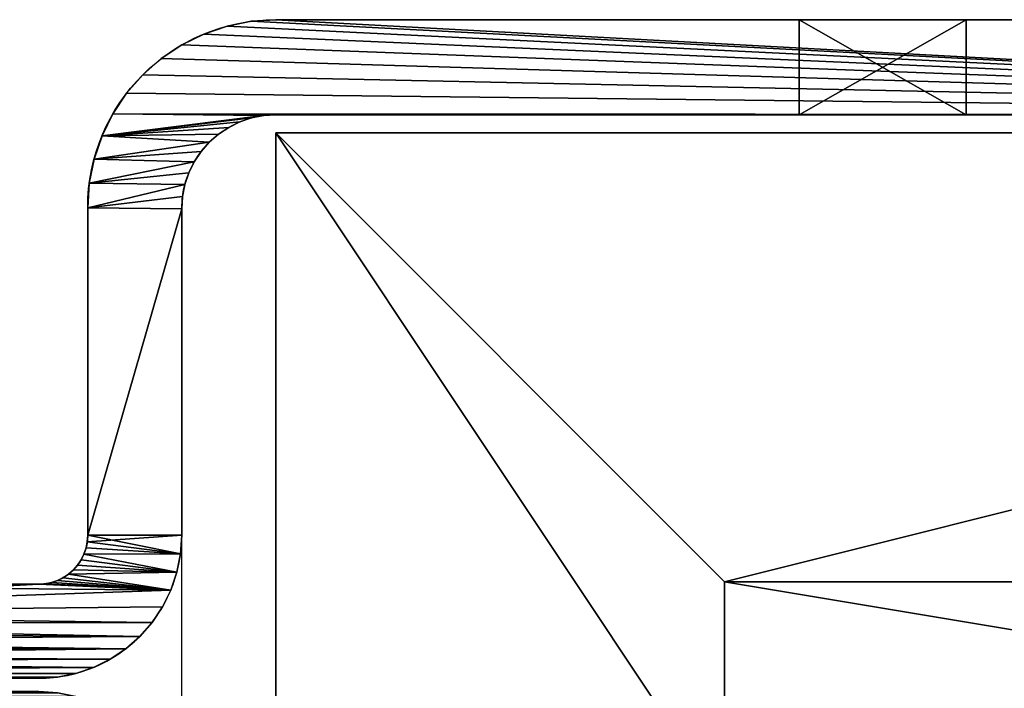
# Model space of a CAD drawing. Units: millimetres. Extents: x 26 to 231, y 20 to 176.
# Drawn here: x 99 to 103, y 97 to 100 of the extents above; entities that cross this region are included whole.
import ezdxf

# ---------------------------------------------------------------- set-up
doc = ezdxf.new("R2010")
doc.units = ezdxf.units.MM
doc.header["$LTSCALE"] = 25.4
doc.layers.get('0').update_dxf_attribs({"true_color": 0x050000})
doc.layers.add('Layer_1', color=7, linetype='Continuous', true_color=0xffffff)

# ---------------------------------------------------------------- blocks, each defined once
blk = doc.blocks.new('Komponent1')
at = {"color": 0}
for p, q in [((-0.918816, 64.2365), (-150.919, 64.2365)), ((-150.919, 64.2365), (-150.919, 64.2365, 950)), ((-150.919, 64.2365, 950), (-0.918816, 64.2365, 950)), ((-150.919, -10.7635, 950), (-150.919, 64.2365, 950)), ((-150.919, 64.2365), (-150.919, 64.2365, 950)), ((-150.919, 64.2365), (-150.919, -10.7635)), ((-150.919, 64.2365), (-150.919, -10.7635)), ((-0.918816, 64.2365), (-150.919, 64.2365)), ((-120.919, 34.2365, 980), (-150.919, 64.2365, 950)), ((-150.919, -10.7635, 950), (-150.919, 64.2365, 950)), ((-150.919, 64.2365, 950), (-0.918816, 64.2365, 950)), ((-120.919, 34.2365, 980), (-150.919, 64.2365, 950)), ((-30.9188, 34.2365, 980), (-120.919, 34.2365, 980)), ((-120.919, 34.2365, 980), (-120.919, 19.2365, 980)), ((-120.919, 34.2365, 980), (-120.919, 19.2365, 980)), ((-30.9188, 34.2365, 980), (-120.919, 34.2365, 980))]:
    blk.add_line(p, q, dxfattribs=at)
at = {"color": 33, "true_color": 0xc79556}
mesh = blk.add_polyface(dxfattribs=at)
corners = [(-150.919, 64.2365, 950), (-0.918816, 64.2365), (-150.919, 64.2365), (-0.918816, 64.2365, 950)]
mesh.append_faces([[corners[k] for k in face] for face in [(0, 1, 2), (1, 0, 3)]], dxfattribs={"vtx0": -1, "color": 33})
mesh = blk.add_polyface(dxfattribs=at)
corners = [(-150.919, 64.2365, 950), (-150.919, -10.7635, 900), (-150.919, -10.7635, 950), (-150.919, 14.2365, 900), (-150.919, 14.2365, 800), (-150.919, 14.2365, 150), (-150.919, 14.2365, 50), (-150.919, -10.7635), (-150.919, -10.7635, 50), (-150.919, 64.2365), (-150.919, -10.7635, 150), (-150.919, -10.7635, 800)]
mesh.append_faces([[corners[k] for k in face] for face in [(0, 1, 2), (6, 7, 8), (4, 10, 11)]], dxfattribs={"vtx0": -1, "color": 33})
mesh.append_faces([[corners[k] for k in face] for face in [(1, 0, 3), (3, 0, 4), (5, 0, 6), (7, 6, 9), (9, 6, 0), (10, 4, 5)]], dxfattribs={"vtx0": -1, "vtx1": -1, "color": 33})
mesh.append_faces([[corners[k] for k in face] for face in [(4, 0, 5)]], dxfattribs={"vtx0": -1, "vtx1": -1, "vtx2": -1, "color": 33})
mesh = blk.add_polyface(dxfattribs=at)
corners = [(-0.918816, 64.2365), (-150.919, -10.7635), (-150.919, 64.2365), (-0.918816, -10.7635)]
mesh.append_faces([[corners[k] for k in face] for face in [(0, 1, 2), (1, 0, 3)]], dxfattribs={"vtx0": -1, "color": 33})
mesh = blk.add_polyface(dxfattribs=at)
corners = [(-120.919, 19.2365, 980), (-150.919, 64.2365, 950), (-150.919, -10.7635, 950), (-120.919, 34.2365, 980)]
mesh.append_faces([[corners[k] for k in face] for face in [(0, 1, 2), (1, 0, 3)]], dxfattribs={"vtx0": -1, "color": 33})
mesh = blk.add_polyface(dxfattribs=at)
corners = [(-120.919, 34.2365, 980), (-0.918816, 64.2365, 950), (-150.919, 64.2365, 950), (-30.9188, 34.2365, 980)]
mesh.append_faces([[corners[k] for k in face] for face in [(0, 1, 2), (1, 0, 3)]], dxfattribs={"vtx0": -1, "color": 33})
mesh = blk.add_polyface(dxfattribs=at)
corners = [(-30.9188, 19.2365, 980), (-120.919, 34.2365, 980), (-120.919, 19.2365, 980), (-30.9188, 34.2365, 980)]
mesh.append_faces([[corners[k] for k in face] for face in [(0, 1, 2), (1, 0, 3)]], dxfattribs={"vtx0": -1, "color": 33})
blk = doc.blocks.new('skpBD9F')
at = {"color": 33, "true_color": 0xc79556}
blk.add_blockref('Komponent1', (-299.39, 34.4, -98.269), dxfattribs=at)
blk = doc.blocks.new('18__hinge')
at = {"color": 253, "true_color": 0x9d9d9d}
for p, q in [((44.006, 408.725, 50.8), (44.006, 438.099, 50.8)), ((44.006, 408.725, 50.8), (44.006, 438.099, 50.8)), ((44.006, 408.725), (44.006, 438.099)), ((44.006, 408.725), (44.006, 438.099)), ((37.691, 408.298, 50.8), (37.691, 408.298)), ((37.691, 408.298, 50.8), (37.691, 408.298)), ((37.719, 408.725, 50.8), (37.719, 408.725)), ((37.719, 408.725, 50.8), (37.719, 408.725)), ((44.006, 408.725, 50.8), (44.006, 408.725)), ((44.006, 408.725, 50.8), (44.006, 408.725)), ((37.608, 407.879, 50.8), (37.608, 407.879)), ((37.608, 407.879, 50.8), (37.608, 407.879)), ((37.281, 407.091, 50.8), (37.281, 407.091)), ((37.281, 407.091, 50.8), (37.281, 407.091)), ((37.47, 407.474, 50.8), (37.47, 407.474)), ((37.47, 407.474, 50.8), (37.47, 407.474)), ((43.924, 407.478, 50.8), (43.924, 407.478)), ((43.924, 407.478, 50.8), (43.924, 407.478)), ((36.762, 406.414, 50.8), (36.762, 406.414)), ((36.762, 406.414, 50.8), (36.762, 406.414)), ((37.044, 406.735, 50.8), (37.044, 406.735)), ((37.044, 406.735, 50.8), (37.044, 406.735)), ((43.68, 406.252, 50.8), (43.68, 406.252)), ((43.68, 406.252, 50.8), (43.68, 406.252)), ((35.296, 405.568, 50.8), (35.296, 405.568)), ((35.296, 405.568, 50.8), (35.296, 405.568)), ((35.701, 405.705, 50.8), (35.701, 405.705)), ((35.701, 405.705, 50.8), (35.701, 405.705)), ((36.085, 405.894, 50.8), (36.085, 405.894)), ((36.085, 405.894, 50.8), (36.085, 405.894)), ((36.44, 406.132, 50.8), (36.44, 406.132)), ((36.44, 406.132, 50.8), (36.44, 406.132)), ((9.319, 405.028, 50.8), (9.319, 405.028)), ((9.319, 405.028, 50.8), (9.319, 405.028)), ((10.932, 405.349, 50.8), (10.932, 405.349)), ((10.932, 405.349, 50.8), (10.932, 405.349)), ((12.573, 405.456, 50.8), (12.573, 405.456)), ((12.573, 405.456, 50.8), (12.573, 405.456)), ((34.877, 405.484, 50.8), (34.877, 405.484)), ((34.877, 405.484, 50.8), (34.877, 405.484)), ((43.278, 405.068, 50.8), (43.278, 405.068)), ((43.278, 405.068, 50.8), (43.278, 405.068)), ((7.762, 404.499, 50.8), (7.762, 404.499)), ((7.762, 404.499, 50.8), (7.762, 404.499)), ((6.286, 403.772, 50.8), (6.286, 403.772)), ((6.286, 403.772, 50.8), (6.286, 403.772)), ((42.725, 403.947, 50.8), (42.725, 403.947)), ((42.725, 403.947, 50.8), (42.725, 403.947)), ((42.031, 402.908, 50.8), (42.031, 402.908)), ((42.031, 402.908, 50.8), (42.031, 402.908)), ((4.919, 402.858, 50.8), (4.919, 402.858)), ((4.919, 402.858, 50.8), (4.919, 402.858)), ((3.683, 401.774, 50.8), (3.683, 401.774)), ((3.683, 401.774, 50.8), (3.683, 401.774)), ((41.207, 401.968, 50.8), (41.207, 401.968)), ((41.207, 401.968, 50.8), (41.207, 401.968)), ((40.267, 401.144, 50.8), (40.267, 401.144)), ((40.267, 401.144, 50.8), (40.267, 401.144)), ((2.598, 400.537, 50.8), (2.598, 400.537)), ((2.598, 400.537, 50.8), (2.598, 400.537)), ((39.228, 400.45, 50.8), (39.228, 400.45)), ((39.228, 400.45, 50.8), (39.228, 400.45)), ((38.107, 399.897, 50.8), (38.107, 399.897)), ((38.107, 399.897, 50.8), (38.107, 399.897)), ((1.684, 399.17, 50.8), (1.684, 399.17)), ((1.684, 399.17, 50.8), (1.684, 399.17)), ((11.009, 398.955, 50.8), (11.009, 398.955)), ((11.009, 398.955, 50.8), (11.009, 398.955)), ((11.816, 399.116, 50.8), (11.816, 399.116)), ((11.816, 399.116, 50.8), (11.816, 399.116)), ((34.45, 399.17, 50.8), (34.45, 399.17)), ((34.45, 399.17, 50.8), (34.45, 399.17)), ((35.697, 399.251, 50.8), (35.697, 399.251)), ((35.697, 399.251, 50.8), (35.697, 399.251)), ((36.923, 399.495, 50.8), (36.923, 399.495)), ((36.923, 399.495, 50.8), (36.923, 399.495)), ((9.493, 398.327, 50.8), (9.493, 398.327)), ((9.493, 398.327, 50.8), (9.493, 398.327)), ((10.231, 398.691, 50.8), (10.231, 398.691)), ((10.231, 398.691, 50.8), (10.231, 398.691)), ((0.957, 397.695, 50.8), (0.957, 397.695)), ((0.957, 397.695, 50.8), (0.957, 397.695)), ((8.81, 397.871, 50.8), (8.81, 397.871)), ((8.81, 397.871, 50.8), (8.81, 397.871)), ((8.191, 397.328, 50.8), (8.191, 397.328)), ((8.191, 397.328, 50.8), (8.191, 397.328)), ((7.649, 396.71, 50.8), (7.649, 396.71)), ((7.649, 396.71, 50.8), (7.649, 396.71)), ((0.428, 396.137, 50.8), (0.428, 396.137)), ((0.428, 396.137, 50.8), (0.428, 396.137)), ((7.192, 396.026, 50.8), (7.192, 396.026)), ((7.192, 396.026, 50.8), (7.192, 396.026)), ((6.829, 395.289, 50.8), (6.829, 395.289)), ((6.829, 395.289, 50.8), (6.829, 395.289)), ((0.108, 394.524, 50.8), (0.108, 394.524)), ((0.108, 394.524, 50.8), (0.108, 394.524)), ((6.564, 394.51, 50.8), (6.564, 394.51)), ((6.564, 394.51, 50.8), (6.564, 394.51)), ((6.404, 393.704, 50.8), (6.404, 393.704)), ((6.404, 393.704, 50.8), (6.404, 393.704)), ((6.35, 392.883, 50.8), (6.35, 392.883)), ((6.35, 392.883, 50.8), (6.35, 392.883)), ((0, 346.71, 30.988), (0, 357.886, 30.988)), ((0, 357.886, 30.988), (6.35, 357.886, 30.988)), ((0, 357.886, 19.812), (0, 346.71, 19.812)), ((0, 357.886, 19.812), (6.35, 357.886, 19.812)), ((0, 357.886, 30.988), (0, 357.886, 19.812)), ((0, 357.886, 19.812), (6.35, 357.886, 19.812)), ((0, 357.886, 30.988), (6.35, 357.886, 30.988)), ((0, 357.886, 19.812), (0, 346.71, 19.812)), ((0, 357.886, 30.988), (0, 357.886, 19.812)), ((0, 346.71, 30.988), (0, 357.886, 30.988)), ((6.35, 346.71, 30.988), (6.35, 357.886, 30.988)), ((6.35, 357.886, 19.812), (6.35, 346.71, 19.812)), ((6.35, 357.886, 30.988), (6.35, 357.886, 19.812)), ((6.35, 346.71, 30.988), (6.35, 357.886, 30.988)), ((6.35, 357.886, 30.988), (6.35, 357.886, 19.812)), ((6.35, 357.886, 19.812), (6.35, 346.71, 19.812)), ((0, 346.71, 19.812), (0, 346.71, 30.988)), ((0, 346.71, 30.988), (6.35, 346.71, 30.988)), ((0, 346.71, 19.812), (6.35, 346.71, 19.812)), ((0, 346.71, 30.988), (6.35, 346.71, 30.988)), ((0, 346.71, 19.812), (6.35, 346.71, 19.812)), ((0, 346.71, 19.812), (0, 346.71, 30.988)), ((6.35, 346.71, 19.812), (6.35, 346.71, 30.988)), ((6.35, 346.71, 19.812), (6.35, 346.71, 30.988))]:
    blk.add_line(p, q, dxfattribs=at)
at = {"color": 253, "true_color": 0x9d9d9d, "extrusion": (0, 0, -1)}
for centre in [(-34.45, 408.725, -50.8), (-34.45, 408.725, -50.8), (-34.45, 408.725), (-34.45, 408.725, -50.8), (-34.45, 408.725), (-34.45, 408.725, -50.8), (-34.45, 408.725), (-34.45, 408.725, -50.8), (-34.45, 408.725), (-34.45, 408.725, -50.8), (-34.45, 408.725), (-34.45, 408.725, -50.8), (-34.45, 408.725), (-34.45, 408.725, -50.8), (-34.45, 408.725), (-34.45, 408.725, -50.8), (-34.45, 408.725), (-34.45, 408.725, -50.8), (-34.45, 408.725), (-34.45, 408.725, -50.8), (-34.45, 408.725), (-34.45, 408.725, -50.8), (-34.45, 408.725), (-34.45, 408.725, -50.8), (-34.45, 408.725), (-34.45, 408.725)]:
    blk.add_arc(centre, 9.555, 180, 270, dxfattribs=at)
at = {"color": 253, "true_color": 0x9d9d9d}
for centre, radius, start, end in [((34.45, 408.725, 50.8), 3.269, 270, 0), ((34.45, 408.725, 50.8), 3.269, 270, 0), ((34.45, 408.725), 3.269, 270, 0), ((34.45, 408.725, 50.8), 3.269, 270, 0), ((34.45, 408.725), 3.269, 270, 0), ((34.45, 408.725, 50.8), 3.269, 270, 0), ((34.45, 408.725), 3.269, 270, 0), ((34.45, 408.725, 50.8), 3.269, 270, 0), ((34.45, 408.725), 3.269, 270, 0), ((34.45, 408.725, 50.8), 3.269, 270, 0), ((34.45, 408.725), 3.269, 270, 0), ((34.45, 408.725, 50.8), 3.269, 270, 0), ((34.45, 408.725), 3.269, 270, 0), ((34.45, 408.725, 50.8), 3.269, 270, 0), ((34.45, 408.725), 3.269, 270, 0), ((34.45, 408.725, 50.8), 3.269, 270, 0), ((34.45, 408.725), 3.269, 270, 0), ((34.45, 408.725, 50.8), 3.269, 270, 0), ((34.45, 408.725), 3.269, 270, 0), ((34.45, 408.725, 50.8), 3.269, 270, 0), ((34.45, 408.725), 3.269, 270, 0), ((34.45, 408.725, 50.8), 3.269, 270, 0), ((34.45, 408.725), 3.269, 270, 0), ((34.45, 408.725, 50.8), 3.269, 270, 0), ((34.45, 408.725), 3.269, 270, 0), ((34.45, 408.725), 3.269, 270, 0), ((12.573, 392.883, 50.8), 12.573, 90, 180), ((12.573, 392.883, 50.8), 12.573, 90, 180), ((12.573, 392.883), 12.573, 90, 180), ((12.573, 392.883, 50.8), 12.573, 90, 180), ((12.573, 392.883), 12.573, 90, 180), ((12.573, 392.883, 50.8), 12.573, 90, 180), ((12.573, 392.883), 12.573, 90, 180), ((12.573, 392.883, 50.8), 12.573, 90, 180), ((12.573, 392.883), 12.573, 90, 180), ((12.573, 392.883, 50.8), 12.573, 90, 180), ((12.573, 392.883), 12.573, 90, 180), ((12.573, 392.883, 50.8), 12.573, 90, 180), ((12.573, 392.883), 12.573, 90, 180), ((12.573, 392.883, 50.8), 12.573, 90, 180), ((12.573, 392.883), 12.573, 90, 180), ((12.573, 392.883, 50.8), 12.573, 90, 180), ((12.573, 392.883), 12.573, 90, 180), ((12.573, 392.883, 50.8), 12.573, 90, 180), ((12.573, 392.883), 12.573, 90, 180), ((12.573, 392.883, 50.8), 12.573, 90, 180), ((12.573, 392.883), 12.573, 90, 180), ((12.573, 392.883, 50.8), 12.573, 90, 180), ((12.573, 392.883), 12.573, 90, 180), ((12.573, 392.883, 50.8), 12.573, 90, 180), ((12.573, 392.883), 12.573, 90, 180), ((12.573, 392.883), 12.573, 90, 180), ((12.637, 392.883, 50.8), 6.287, 90, 180), ((12.637, 392.883, 50.8), 6.287, 90, 180), ((12.637, 392.883), 6.287, 90, 180), ((12.637, 392.883, 50.8), 6.287, 90, 180), ((12.637, 392.883), 6.287, 90, 180), ((12.637, 392.883, 50.8), 6.287, 90, 180), ((12.637, 392.883), 6.287, 90, 180), ((12.637, 392.883, 50.8), 6.287, 90, 180), ((12.637, 392.883), 6.287, 90, 180), ((12.637, 392.883, 50.8), 6.287, 90, 180), ((12.637, 392.883), 6.287, 90, 180), ((12.637, 392.883, 50.8), 6.287, 90, 180), ((12.637, 392.883), 6.287, 90, 180), ((12.637, 392.883, 50.8), 6.287, 90, 180), ((12.637, 392.883), 6.287, 90, 180), ((12.637, 392.883, 50.8), 6.287, 90, 180), ((12.637, 392.883), 6.287, 90, 180), ((12.637, 392.883, 50.8), 6.287, 90, 180), ((12.637, 392.883), 6.287, 90, 180), ((12.637, 392.883, 50.8), 6.287, 90, 180), ((12.637, 392.883), 6.287, 90, 180), ((12.637, 392.883, 50.8), 6.287, 90, 180), ((12.637, 392.883), 6.287, 90, 180), ((12.637, 392.883, 50.8), 6.287, 90, 180), ((12.637, 392.883), 6.287, 90, 180), ((12.637, 392.883), 6.287, 90, 180)]:
    blk.add_arc(centre, radius, start, end, dxfattribs=at)
at = {"layer": 'Layer_1', "color": 253, "true_color": 0x9d9d9d}
for p, q in [((37.719, 408.725, 50.8), (37.719, 439.664, 50.8)), ((37.719, 408.725, 50.8), (37.719, 439.664, 50.8)), ((37.719, 408.725), (37.719, 439.664)), ((37.719, 408.725), (37.719, 439.664)), ((34.45, 405.456, 50.8), (12.573, 405.456, 50.8)), ((34.45, 405.456, 50.8), (12.573, 405.456, 50.8)), ((34.45, 405.456), (12.573, 405.456)), ((34.45, 405.456), (12.573, 405.456)), ((34.45, 405.456, 50.8), (34.45, 405.456)), ((34.45, 405.456, 50.8), (34.45, 405.456)), ((12.637, 399.17, 50.8), (34.45, 399.17, 50.8)), ((12.637, 399.17, 50.8), (12.637, 399.17)), ((12.637, 399.17, 50.8), (34.45, 399.17, 50.8)), ((12.637, 399.17, 50.8), (12.637, 399.17)), ((12.637, 399.17), (34.45, 399.17)), ((12.637, 399.17), (34.45, 399.17)), ((0, 392.883, 50.8), (0, 274.94, 50.8)), ((0, 392.883, 50.8), (0, 392.883)), ((0, 392.883, 50.8), (0, 274.94, 50.8)), ((0, 392.883, 50.8), (0, 392.883)), ((0, 392.883), (0, 274.94)), ((0, 392.883), (0, 274.94)), ((6.35, 392.883, 50.8), (6.35, 274.94, 50.8)), ((6.35, 392.883), (6.35, 274.94)), ((6.35, 392.883), (6.35, 274.94)), ((6.35, 392.883, 50.8), (6.35, 274.94, 50.8))]:
    blk.add_line(p, q, dxfattribs=at)
at = {"color": 253, "true_color": 0x9d9d9d}
mesh = blk.add_polyface(dxfattribs=at)
corners = [(6.35, 274.94, 50.8), (0, 392.883, 50.8), (0, 274.94, 50.8), (0.108, 394.524, 50.8), (0.428, 396.137, 50.8), (0.957, 397.695, 50.8), (1.684, 399.17, 50.8), (2.598, 400.537, 50.8), (3.683, 401.774, 50.8), (4.919, 402.858, 50.8), (6.286, 403.772, 50.8), (6.35, 392.883, 50.8), (6.404, 393.704, 50.8), (7.762, 404.499, 50.8), (6.564, 394.51, 50.8), (6.829, 395.289, 50.8), (7.192, 396.026, 50.8), (7.649, 396.71, 50.8), (8.191, 397.328, 50.8), (9.319, 405.028, 50.8), (8.81, 397.871, 50.8), (9.493, 398.327, 50.8), (10.932, 405.349, 50.8), (10.231, 398.691, 50.8), (11.009, 398.955, 50.8), (12.573, 405.456, 50.8), (11.816, 399.116, 50.8), (12.637, 399.17, 50.8), (34.45, 405.456, 50.8), (34.45, 399.17, 50.8), (35.697, 399.251, 50.8), (34.877, 405.484, 50.8), (35.296, 405.568, 50.8), (35.701, 405.705, 50.8), (36.923, 399.495, 50.8), (36.085, 405.894, 50.8), (36.44, 406.132, 50.8), (36.762, 406.414, 50.8), (37.044, 406.735, 50.8), (38.107, 399.897, 50.8), (37.281, 407.091, 50.8), (37.47, 407.474, 50.8), (37.608, 407.879, 50.8), (37.691, 408.298, 50.8), (37.719, 408.725, 50.8), (37.719, 439.664, 50.8), (29.063, 449.847, 50.8), (29.063, 458.093, 50.8), (28.52, 453.97, 50.8), (30.654, 446.005, 50.8), (30.654, 461.935, 50.8), (33.186, 442.706, 50.8), (33.186, 465.234, 50.8), (36.485, 440.175, 50.8), (34.925, 453.97, 50.8), (35.25, 451.505, 50.8), (36.201, 449.208, 50.8), (37.715, 447.235, 50.8), (39.688, 445.721, 50.8), (39.228, 400.45, 50.8), (40.267, 401.144, 50.8), (40.333, 445.31, 50.8), (41.207, 401.968, 50.8), (40.939, 444.842, 50.8), (41.501, 444.323, 50.8), (42.031, 402.908, 50.8), (42.016, 443.757, 50.8), (42.478, 443.147, 50.8), (42.725, 403.947, 50.8), (42.884, 442.498, 50.8), (43.278, 405.068, 50.8), (43.232, 441.816, 50.8), (43.517, 441.106, 50.8), (43.68, 406.252, 50.8), (43.739, 440.373, 50.8), (43.924, 407.478, 50.8), (43.895, 439.624, 50.8), (43.984, 438.864, 50.8), (44.006, 408.725, 50.8), (44.006, 438.099, 50.8), (36.485, 467.766, 50.8), (35.25, 456.435, 50.8), (36.201, 458.733, 50.8), (37.715, 460.705, 50.8), (40.327, 469.357, 50.8), (39.688, 462.219, 50.8), (41.985, 463.171, 50.8), (44.45, 469.9, 50.8), (44.45, 463.495, 50.8)]
mesh.append_faces([[corners[k] for k in face] for face in [(0, 1, 2), (46, 47, 48), (77, 78, 79), (87, 86, 88)]], dxfattribs={"vtx0": -1, "color": 253})
mesh.append_faces([[corners[k] for k in face] for face in [(1, 0, 3), (3, 0, 4), (4, 0, 5), (5, 0, 6), (6, 0, 7), (7, 0, 8), (8, 0, 9), (9, 0, 10), (10, 12, 13), (13, 18, 19), (19, 21, 22), (22, 24, 25), (25, 27, 28), (28, 30, 31), (31, 30, 32), (32, 30, 33), (33, 34, 35), (35, 34, 36), (36, 34, 37), (37, 34, 38), (38, 39, 40), (40, 39, 41), (41, 39, 42), (42, 39, 43), (43, 39, 44), (44, 39, 45), (47, 49, 50), (50, 51, 52), (54, 53, 55), (55, 53, 56), (56, 53, 57), (57, 45, 58), (58, 60, 61), (61, 62, 63), (63, 62, 64), (64, 65, 66), (66, 65, 67), (67, 68, 69), (69, 70, 71), (71, 70, 72), (72, 73, 74), (74, 75, 76), (76, 75, 77), (80, 83, 84), (84, 86, 87)]], dxfattribs={"vtx0": -1, "vtx1": -1, "color": 253})
mesh.append_faces([[corners[k] for k in face] for face in [(52, 53, 54), (58, 45, 39)]], dxfattribs={"vtx0": -1, "vtx1": -1, "vtx2": -1, "color": 253})
mesh.append_faces([[corners[k] for k in face] for face in [(10, 0, 11), (10, 11, 12), (13, 12, 14), (13, 14, 15), (13, 15, 16), (13, 16, 17), (13, 17, 18), (19, 18, 20), (19, 20, 21), (22, 21, 23), (22, 23, 24), (25, 24, 26), (25, 26, 27), (28, 27, 29), (28, 29, 30), (33, 30, 34), (38, 34, 39), (47, 46, 49), (50, 49, 51), (52, 51, 53), (57, 53, 45), (58, 39, 59), (58, 59, 60), (61, 60, 62), (64, 62, 65), (67, 65, 68), (69, 68, 70), (72, 70, 73), (74, 73, 75), (77, 75, 78), (54, 80, 52), (80, 54, 81), (80, 81, 82), (80, 82, 83), (84, 83, 85), (84, 85, 86)]], dxfattribs={"vtx0": -1, "vtx2": -1, "color": 253})
mesh = blk.add_polyface(dxfattribs=at)
corners = [(29.063, 458.093), (29.063, 449.847), (28.52, 453.97), (30.654, 461.935), (30.654, 446.005), (33.186, 442.706), (33.186, 465.234), (36.485, 467.766), (34.925, 453.97), (35.25, 456.435), (36.201, 458.733), (37.715, 460.705), (40.327, 469.357), (39.688, 462.219), (41.985, 463.171), (44.45, 469.9), (44.45, 463.495), (36.485, 440.175), (35.25, 451.505), (36.201, 449.208), (37.715, 447.235), (37.719, 439.664), (39.688, 445.721), (37.719, 408.725), (38.107, 399.897), (39.228, 400.45), (40.267, 401.144), (40.333, 445.31), (41.207, 401.968), (40.939, 444.842), (41.501, 444.323), (42.031, 402.908), (42.016, 443.757), (42.478, 443.147), (42.725, 403.947), (42.884, 442.498), (43.278, 405.068), (43.232, 441.816), (43.517, 441.106), (43.68, 406.252), (43.739, 440.373), (43.924, 407.478), (43.895, 439.624), (43.984, 438.864), (44.006, 408.725), (44.006, 438.099), (0, 392.883), (6.35, 274.94), (0, 274.94), (0.108, 394.524), (0.428, 396.137), (0.957, 397.695), (1.684, 399.17), (2.598, 400.537), (3.683, 401.774), (4.919, 402.858), (6.286, 403.772), (6.35, 392.883), (6.404, 393.704), (7.762, 404.499), (6.564, 394.51), (6.829, 395.289), (7.192, 396.026), (7.649, 396.71), (8.191, 397.328), (9.319, 405.028), (8.81, 397.871), (9.493, 398.327), (10.932, 405.349), (10.231, 398.691), (11.009, 398.955), (12.573, 405.456), (11.816, 399.116), (12.637, 399.17), (34.45, 405.456), (34.45, 399.17), (34.877, 405.484), (35.697, 399.251), (35.296, 405.568), (35.701, 405.705), (36.923, 399.495), (36.085, 405.894), (36.44, 406.132), (36.762, 406.414), (37.044, 406.735), (37.281, 407.091), (37.47, 407.474), (37.608, 407.879), (37.691, 408.298)]
mesh.append_faces([[corners[k] for k in face] for face in [(0, 1, 2), (14, 15, 16), (44, 43, 45), (46, 47, 48)]], dxfattribs={"vtx0": -1, "color": 253})
mesh.append_faces([[corners[k] for k in face] for face in [(1, 3, 4), (4, 3, 5), (8, 7, 9), (9, 7, 10), (10, 7, 11), (11, 12, 13), (13, 12, 14), (17, 20, 21), (21, 22, 23), (24, 22, 25), (25, 22, 26), (26, 27, 28), (28, 30, 31), (31, 33, 34), (34, 35, 36), (36, 38, 39), (39, 40, 41), (41, 43, 44), (47, 56, 57), (57, 56, 58), (58, 59, 60), (60, 59, 61), (61, 59, 62), (62, 59, 63), (63, 59, 64), (64, 65, 66), (66, 65, 67), (67, 68, 69), (69, 68, 70), (70, 71, 72), (72, 71, 73), (73, 74, 75), (75, 76, 77), (77, 79, 80), (80, 84, 24)]], dxfattribs={"vtx0": -1, "vtx1": -1, "color": 253})
mesh.append_faces([[corners[k] for k in face] for face in [(5, 7, 8), (23, 22, 24)]], dxfattribs={"vtx0": -1, "vtx1": -1, "vtx2": -1, "color": 253})
mesh.append_faces([[corners[k] for k in face] for face in [(1, 0, 3), (5, 3, 6), (5, 6, 7), (11, 7, 12), (14, 12, 15), (8, 17, 5), (17, 8, 18), (17, 18, 19), (17, 19, 20), (21, 20, 22), (26, 22, 27), (28, 27, 29), (28, 29, 30), (31, 30, 32), (31, 32, 33), (34, 33, 35), (36, 35, 37), (36, 37, 38), (39, 38, 40), (41, 40, 42), (41, 42, 43), (47, 46, 49), (47, 49, 50), (47, 50, 51), (47, 51, 52), (47, 52, 53), (47, 53, 54), (47, 54, 55), (47, 55, 56), (58, 56, 59), (64, 59, 65), (67, 65, 68), (70, 68, 71), (73, 71, 74), (75, 74, 76), (77, 76, 78), (77, 78, 79), (80, 79, 81), (80, 81, 82), (80, 82, 83), (80, 83, 84), (24, 84, 85), (24, 85, 86), (24, 86, 87), (24, 87, 88), (24, 88, 23)]], dxfattribs={"vtx0": -1, "vtx2": -1, "color": 253})
mesh = blk.add_polyface(dxfattribs=at)
corners = [(37.719, 439.664, 50.8), (37.719, 408.725), (37.719, 408.725, 50.8), (37.719, 439.664)]
mesh.append_faces([[corners[k] for k in face] for face in [(0, 1, 2), (1, 0, 3)]], dxfattribs={"vtx0": -1, "color": 253})
mesh = blk.add_polyface(dxfattribs=at)
corners = [(44.006, 438.099), (44.006, 408.725, 50.8), (44.006, 408.725), (44.006, 438.099, 50.8)]
mesh.append_faces([[corners[k] for k in face] for face in [(0, 1, 2), (1, 0, 3)]], dxfattribs={"vtx0": -1, "color": 253})
mesh = blk.add_polyface(dxfattribs=at)
corners = [(37.691, 408.298, 50.8), (37.608, 407.879), (37.608, 407.879, 50.8), (37.691, 408.298)]
mesh.append_faces([[corners[k] for k in face] for face in [(0, 1, 2), (1, 0, 3)]], dxfattribs={"vtx0": -1, "color": 253})
mesh = blk.add_polyface(dxfattribs=at)
corners = [(37.719, 408.725, 50.8), (37.691, 408.298), (37.691, 408.298, 50.8), (37.719, 408.725)]
mesh.append_faces([[corners[k] for k in face] for face in [(0, 1, 2), (1, 0, 3)]], dxfattribs={"vtx0": -1, "color": 253})
mesh = blk.add_polyface(dxfattribs=at)
corners = [(44.006, 408.725), (43.924, 407.478, 50.8), (43.924, 407.478), (44.006, 408.725, 50.8)]
mesh.append_faces([[corners[k] for k in face] for face in [(0, 1, 2), (1, 0, 3)]], dxfattribs={"vtx0": -1, "color": 253})
mesh = blk.add_polyface(dxfattribs=at)
corners = [(37.608, 407.879, 50.8), (37.47, 407.474), (37.47, 407.474, 50.8), (37.608, 407.879)]
mesh.append_faces([[corners[k] for k in face] for face in [(0, 1, 2), (1, 0, 3)]], dxfattribs={"vtx0": -1, "color": 253})
mesh = blk.add_polyface(dxfattribs=at)
corners = [(37.281, 407.091, 50.8), (37.044, 406.735), (37.044, 406.735, 50.8), (37.281, 407.091)]
mesh.append_faces([[corners[k] for k in face] for face in [(0, 1, 2), (1, 0, 3)]], dxfattribs={"vtx0": -1, "color": 253})
mesh = blk.add_polyface(dxfattribs=at)
corners = [(37.47, 407.474, 50.8), (37.281, 407.091), (37.281, 407.091, 50.8), (37.47, 407.474)]
mesh.append_faces([[corners[k] for k in face] for face in [(0, 1, 2), (1, 0, 3)]], dxfattribs={"vtx0": -1, "color": 253})
mesh = blk.add_polyface(dxfattribs=at)
corners = [(43.924, 407.478), (43.68, 406.252, 50.8), (43.68, 406.252), (43.924, 407.478, 50.8)]
mesh.append_faces([[corners[k] for k in face] for face in [(0, 1, 2), (1, 0, 3)]], dxfattribs={"vtx0": -1, "color": 253})
mesh = blk.add_polyface(dxfattribs=at)
corners = [(36.44, 406.132, 50.8), (36.762, 406.414), (36.44, 406.132), (36.762, 406.414, 50.8)]
mesh.append_faces([[corners[k] for k in face] for face in [(0, 1, 2), (1, 0, 3)]], dxfattribs={"vtx0": -1, "color": 253})
mesh = blk.add_polyface(dxfattribs=at)
corners = [(37.044, 406.735, 50.8), (36.762, 406.414), (36.762, 406.414, 50.8), (37.044, 406.735)]
mesh.append_faces([[corners[k] for k in face] for face in [(0, 1, 2), (1, 0, 3)]], dxfattribs={"vtx0": -1, "color": 253})
mesh = blk.add_polyface(dxfattribs=at)
corners = [(43.68, 406.252), (43.278, 405.068, 50.8), (43.278, 405.068), (43.68, 406.252, 50.8)]
mesh.append_faces([[corners[k] for k in face] for face in [(0, 1, 2), (1, 0, 3)]], dxfattribs={"vtx0": -1, "color": 253})
mesh = blk.add_polyface(dxfattribs=at)
corners = [(34.877, 405.484, 50.8), (35.296, 405.568), (34.877, 405.484), (35.296, 405.568, 50.8)]
mesh.append_faces([[corners[k] for k in face] for face in [(0, 1, 2), (1, 0, 3)]], dxfattribs={"vtx0": -1, "color": 253})
mesh = blk.add_polyface(dxfattribs=at)
corners = [(35.296, 405.568, 50.8), (35.701, 405.705), (35.296, 405.568), (35.701, 405.705, 50.8)]
mesh.append_faces([[corners[k] for k in face] for face in [(0, 1, 2), (1, 0, 3)]], dxfattribs={"vtx0": -1, "color": 253})
mesh = blk.add_polyface(dxfattribs=at)
corners = [(35.701, 405.705, 50.8), (36.085, 405.894), (35.701, 405.705), (36.085, 405.894, 50.8)]
mesh.append_faces([[corners[k] for k in face] for face in [(0, 1, 2), (1, 0, 3)]], dxfattribs={"vtx0": -1, "color": 253})
mesh = blk.add_polyface(dxfattribs=at)
corners = [(36.085, 405.894, 50.8), (36.44, 406.132), (36.085, 405.894), (36.44, 406.132, 50.8)]
mesh.append_faces([[corners[k] for k in face] for face in [(0, 1, 2), (1, 0, 3)]], dxfattribs={"vtx0": -1, "color": 253})
mesh = blk.add_polyface(dxfattribs=at)
corners = [(7.762, 404.499, 50.8), (9.319, 405.028), (7.762, 404.499), (9.319, 405.028, 50.8)]
mesh.append_faces([[corners[k] for k in face] for face in [(0, 1, 2), (1, 0, 3)]], dxfattribs={"vtx0": -1, "color": 253})
mesh = blk.add_polyface(dxfattribs=at)
corners = [(9.319, 405.028, 50.8), (10.932, 405.349), (9.319, 405.028), (10.932, 405.349, 50.8)]
mesh.append_faces([[corners[k] for k in face] for face in [(0, 1, 2), (1, 0, 3)]], dxfattribs={"vtx0": -1, "color": 253})
mesh = blk.add_polyface(dxfattribs=at)
corners = [(10.932, 405.349, 50.8), (12.573, 405.456), (10.932, 405.349), (12.573, 405.456, 50.8)]
mesh.append_faces([[corners[k] for k in face] for face in [(0, 1, 2), (1, 0, 3)]], dxfattribs={"vtx0": -1, "color": 253})
mesh = blk.add_polyface(dxfattribs=at)
corners = [(12.573, 405.456, 50.8), (34.45, 405.456), (12.573, 405.456), (34.45, 405.456, 50.8)]
mesh.append_faces([[corners[k] for k in face] for face in [(0, 1, 2), (1, 0, 3)]], dxfattribs={"vtx0": -1, "color": 253})
mesh = blk.add_polyface(dxfattribs=at)
corners = [(34.45, 405.456, 50.8), (34.877, 405.484), (34.45, 405.456), (34.877, 405.484, 50.8)]
mesh.append_faces([[corners[k] for k in face] for face in [(0, 1, 2), (1, 0, 3)]], dxfattribs={"vtx0": -1, "color": 253})
mesh = blk.add_polyface(dxfattribs=at)
corners = [(43.278, 405.068), (42.725, 403.947, 50.8), (42.725, 403.947), (43.278, 405.068, 50.8)]
mesh.append_faces([[corners[k] for k in face] for face in [(0, 1, 2), (1, 0, 3)]], dxfattribs={"vtx0": -1, "color": 253})
mesh = blk.add_polyface(dxfattribs=at)
corners = [(6.286, 403.772, 50.8), (7.762, 404.499), (6.286, 403.772), (7.762, 404.499, 50.8)]
mesh.append_faces([[corners[k] for k in face] for face in [(0, 1, 2), (1, 0, 3)]], dxfattribs={"vtx0": -1, "color": 253})
mesh = blk.add_polyface(dxfattribs=at)
corners = [(4.919, 402.858, 50.8), (6.286, 403.772), (4.919, 402.858), (6.286, 403.772, 50.8)]
mesh.append_faces([[corners[k] for k in face] for face in [(0, 1, 2), (1, 0, 3)]], dxfattribs={"vtx0": -1, "color": 253})
mesh = blk.add_polyface(dxfattribs=at)
corners = [(42.725, 403.947), (42.031, 402.908, 50.8), (42.031, 402.908), (42.725, 403.947, 50.8)]
mesh.append_faces([[corners[k] for k in face] for face in [(0, 1, 2), (1, 0, 3)]], dxfattribs={"vtx0": -1, "color": 253})
mesh = blk.add_polyface(dxfattribs=at)
corners = [(42.031, 402.908), (41.207, 401.968, 50.8), (41.207, 401.968), (42.031, 402.908, 50.8)]
mesh.append_faces([[corners[k] for k in face] for face in [(0, 1, 2), (1, 0, 3)]], dxfattribs={"vtx0": -1, "color": 253})
mesh = blk.add_polyface(dxfattribs=at)
corners = [(3.683, 401.774, 50.8), (4.919, 402.858), (3.683, 401.774), (4.919, 402.858, 50.8)]
mesh.append_faces([[corners[k] for k in face] for face in [(0, 1, 2), (1, 0, 3)]], dxfattribs={"vtx0": -1, "color": 253})
mesh = blk.add_polyface(dxfattribs=at)
corners = [(3.683, 401.774, 50.8), (2.598, 400.537), (2.598, 400.537, 50.8), (3.683, 401.774)]
mesh.append_faces([[corners[k] for k in face] for face in [(0, 1, 2), (1, 0, 3)]], dxfattribs={"vtx0": -1, "color": 253})
mesh = blk.add_polyface(dxfattribs=at)
corners = [(41.207, 401.968, 50.8), (40.267, 401.144), (41.207, 401.968), (40.267, 401.144, 50.8)]
mesh.append_faces([[corners[k] for k in face] for face in [(0, 1, 2), (1, 0, 3)]], dxfattribs={"vtx0": -1, "color": 253})
mesh = blk.add_polyface(dxfattribs=at)
corners = [(40.267, 401.144, 50.8), (39.228, 400.45), (40.267, 401.144), (39.228, 400.45, 50.8)]
mesh.append_faces([[corners[k] for k in face] for face in [(0, 1, 2), (1, 0, 3)]], dxfattribs={"vtx0": -1, "color": 253})
mesh = blk.add_polyface(dxfattribs=at)
corners = [(2.598, 400.537, 50.8), (1.684, 399.17), (1.684, 399.17, 50.8), (2.598, 400.537)]
mesh.append_faces([[corners[k] for k in face] for face in [(0, 1, 2), (1, 0, 3)]], dxfattribs={"vtx0": -1, "color": 253})
mesh = blk.add_polyface(dxfattribs=at)
corners = [(39.228, 400.45, 50.8), (38.107, 399.897), (39.228, 400.45), (38.107, 399.897, 50.8)]
mesh.append_faces([[corners[k] for k in face] for face in [(0, 1, 2), (1, 0, 3)]], dxfattribs={"vtx0": -1, "color": 253})
mesh = blk.add_polyface(dxfattribs=at)
corners = [(38.107, 399.897, 50.8), (36.923, 399.495), (38.107, 399.897), (36.923, 399.495, 50.8)]
mesh.append_faces([[corners[k] for k in face] for face in [(0, 1, 2), (1, 0, 3)]], dxfattribs={"vtx0": -1, "color": 253})
mesh = blk.add_polyface(dxfattribs=at)
corners = [(1.684, 399.17, 50.8), (0.957, 397.695), (0.957, 397.695, 50.8), (1.684, 399.17)]
mesh.append_faces([[corners[k] for k in face] for face in [(0, 1, 2), (1, 0, 3)]], dxfattribs={"vtx0": -1, "color": 253})
mesh = blk.add_polyface(dxfattribs=at)
corners = [(11.009, 398.955, 50.8), (10.231, 398.691), (11.009, 398.955), (10.231, 398.691, 50.8)]
mesh.append_faces([[corners[k] for k in face] for face in [(0, 1, 2), (1, 0, 3)]], dxfattribs={"vtx0": -1, "color": 253})
mesh = blk.add_polyface(dxfattribs=at)
corners = [(11.816, 399.116, 50.8), (11.009, 398.955), (11.816, 399.116), (11.009, 398.955, 50.8)]
mesh.append_faces([[corners[k] for k in face] for face in [(0, 1, 2), (1, 0, 3)]], dxfattribs={"vtx0": -1, "color": 253})
mesh = blk.add_polyface(dxfattribs=at)
corners = [(12.637, 399.17, 50.8), (11.816, 399.116), (12.637, 399.17), (11.816, 399.116, 50.8)]
mesh.append_faces([[corners[k] for k in face] for face in [(0, 1, 2), (1, 0, 3)]], dxfattribs={"vtx0": -1, "color": 253})
mesh = blk.add_polyface(dxfattribs=at)
corners = [(34.45, 399.17, 50.8), (12.637, 399.17), (34.45, 399.17), (12.637, 399.17, 50.8)]
mesh.append_faces([[corners[k] for k in face] for face in [(0, 1, 2), (1, 0, 3)]], dxfattribs={"vtx0": -1, "color": 253})
mesh = blk.add_polyface(dxfattribs=at)
corners = [(35.697, 399.251, 50.8), (34.45, 399.17), (35.697, 399.251), (34.45, 399.17, 50.8)]
mesh.append_faces([[corners[k] for k in face] for face in [(0, 1, 2), (1, 0, 3)]], dxfattribs={"vtx0": -1, "color": 253})
mesh = blk.add_polyface(dxfattribs=at)
corners = [(36.923, 399.495, 50.8), (35.697, 399.251), (36.923, 399.495), (35.697, 399.251, 50.8)]
mesh.append_faces([[corners[k] for k in face] for face in [(0, 1, 2), (1, 0, 3)]], dxfattribs={"vtx0": -1, "color": 253})
mesh = blk.add_polyface(dxfattribs=at)
corners = [(9.493, 398.327, 50.8), (8.81, 397.871), (9.493, 398.327), (8.81, 397.871, 50.8)]
mesh.append_faces([[corners[k] for k in face] for face in [(0, 1, 2), (1, 0, 3)]], dxfattribs={"vtx0": -1, "color": 253})
mesh = blk.add_polyface(dxfattribs=at)
corners = [(10.231, 398.691, 50.8), (9.493, 398.327), (10.231, 398.691), (9.493, 398.327, 50.8)]
mesh.append_faces([[corners[k] for k in face] for face in [(0, 1, 2), (1, 0, 3)]], dxfattribs={"vtx0": -1, "color": 253})
mesh = blk.add_polyface(dxfattribs=at)
corners = [(0.957, 397.695, 50.8), (0.428, 396.137), (0.428, 396.137, 50.8), (0.957, 397.695)]
mesh.append_faces([[corners[k] for k in face] for face in [(0, 1, 2), (1, 0, 3)]], dxfattribs={"vtx0": -1, "color": 253})
mesh = blk.add_polyface(dxfattribs=at)
corners = [(8.81, 397.871, 50.8), (8.191, 397.328), (8.81, 397.871), (8.191, 397.328, 50.8)]
mesh.append_faces([[corners[k] for k in face] for face in [(0, 1, 2), (1, 0, 3)]], dxfattribs={"vtx0": -1, "color": 253})
mesh = blk.add_polyface(dxfattribs=at)
corners = [(8.191, 397.328), (7.649, 396.71, 50.8), (7.649, 396.71), (8.191, 397.328, 50.8)]
mesh.append_faces([[corners[k] for k in face] for face in [(0, 1, 2), (1, 0, 3)]], dxfattribs={"vtx0": -1, "color": 253})
mesh = blk.add_polyface(dxfattribs=at)
corners = [(7.649, 396.71), (7.192, 396.026, 50.8), (7.192, 396.026), (7.649, 396.71, 50.8)]
mesh.append_faces([[corners[k] for k in face] for face in [(0, 1, 2), (1, 0, 3)]], dxfattribs={"vtx0": -1, "color": 253})
mesh = blk.add_polyface(dxfattribs=at)
corners = [(0.428, 396.137, 50.8), (0.108, 394.524), (0.108, 394.524, 50.8), (0.428, 396.137)]
mesh.append_faces([[corners[k] for k in face] for face in [(0, 1, 2), (1, 0, 3)]], dxfattribs={"vtx0": -1, "color": 253})
mesh = blk.add_polyface(dxfattribs=at)
corners = [(7.192, 396.026), (6.829, 395.289, 50.8), (6.829, 395.289), (7.192, 396.026, 50.8)]
mesh.append_faces([[corners[k] for k in face] for face in [(0, 1, 2), (1, 0, 3)]], dxfattribs={"vtx0": -1, "color": 253})
mesh = blk.add_polyface(dxfattribs=at)
corners = [(6.829, 395.289), (6.564, 394.51, 50.8), (6.564, 394.51), (6.829, 395.289, 50.8)]
mesh.append_faces([[corners[k] for k in face] for face in [(0, 1, 2), (1, 0, 3)]], dxfattribs={"vtx0": -1, "color": 253})
mesh = blk.add_polyface(dxfattribs=at)
corners = [(0.108, 394.524, 50.8), (0, 392.883), (0, 392.883, 50.8), (0.108, 394.524)]
mesh.append_faces([[corners[k] for k in face] for face in [(0, 1, 2), (1, 0, 3)]], dxfattribs={"vtx0": -1, "color": 253})
mesh = blk.add_polyface(dxfattribs=at)
corners = [(6.564, 394.51), (6.404, 393.704, 50.8), (6.404, 393.704), (6.564, 394.51, 50.8)]
mesh.append_faces([[corners[k] for k in face] for face in [(0, 1, 2), (1, 0, 3)]], dxfattribs={"vtx0": -1, "color": 253})
mesh = blk.add_polyface(dxfattribs=at)
corners = [(6.404, 393.704), (6.35, 392.883, 50.8), (6.35, 392.883), (6.404, 393.704, 50.8)]
mesh.append_faces([[corners[k] for k in face] for face in [(0, 1, 2), (1, 0, 3)]], dxfattribs={"vtx0": -1, "color": 253})
mesh = blk.add_polyface(dxfattribs=at)
corners = [(0, 274.94, 50.8), (0, 274.94), (0, 249.54, 25.4), (0, 346.71, 30.988), (0, 392.883, 50.8), (0, 357.886, 30.988), (0, 357.886, 19.812), (0, 346.71, 19.812), (0, 392.883)]
mesh.append_faces([[corners[k] for k in face] for face in [(0, 1, 2)]], dxfattribs={"vtx0": -1, "color": 253})
mesh.append_faces([[corners[k] for k in face] for face in [(3, 4, 5), (5, 4, 6), (1, 7, 8), (7, 1, 3), (8, 6, 4)]], dxfattribs={"vtx0": -1, "vtx1": -1, "color": 253})
mesh.append_faces([[corners[k] for k in face] for face in [(1, 0, 3)]], dxfattribs={"vtx0": -1, "vtx1": -1, "vtx2": -1, "color": 253})
mesh.append_faces([[corners[k] for k in face] for face in [(3, 0, 4), (8, 7, 6)]], dxfattribs={"vtx0": -1, "vtx2": -1, "color": 253})
mesh = blk.add_polyface(dxfattribs=at)
corners = [(6.35, 274.94), (6.35, 274.94, 50.8), (6.35, 249.54, 25.4), (6.35, 346.71, 19.812), (6.35, 392.883), (6.35, 357.886, 19.812), (6.35, 357.886, 30.988), (6.35, 346.71, 30.988), (6.35, 392.883, 50.8)]
mesh.append_faces([[corners[k] for k in face] for face in [(0, 1, 2)]], dxfattribs={"vtx0": -1, "color": 253})
mesh.append_faces([[corners[k] for k in face] for face in [(3, 4, 5), (5, 4, 6), (1, 7, 8), (7, 1, 3), (8, 6, 4)]], dxfattribs={"vtx0": -1, "vtx1": -1, "color": 253})
mesh.append_faces([[corners[k] for k in face] for face in [(1, 0, 3)]], dxfattribs={"vtx0": -1, "vtx1": -1, "vtx2": -1, "color": 253})
mesh.append_faces([[corners[k] for k in face] for face in [(3, 0, 4), (8, 7, 6)]], dxfattribs={"vtx0": -1, "vtx2": -1, "color": 253})
mesh = blk.add_polyface(dxfattribs=at)
corners = [(6.35, 357.886, 30.988), (0, 346.71, 30.988), (0, 357.886, 30.988), (6.35, 346.71, 30.988)]
mesh.append_faces([[corners[k] for k in face] for face in [(0, 1, 2), (1, 0, 3)]], dxfattribs={"vtx0": -1, "color": 253})
mesh = blk.add_polyface(dxfattribs=at)
corners = [(6.35, 346.71, 19.812), (0, 357.886, 19.812), (0, 346.71, 19.812), (6.35, 357.886, 19.812)]
mesh.append_faces([[corners[k] for k in face] for face in [(0, 1, 2), (1, 0, 3)]], dxfattribs={"vtx0": -1, "color": 253})
mesh = blk.add_polyface(dxfattribs=at)
corners = [(6.35, 357.886, 30.988), (0, 357.886, 19.812), (6.35, 357.886, 19.812), (0, 357.886, 30.988)]
mesh.append_faces([[corners[k] for k in face] for face in [(0, 1, 2), (1, 0, 3)]], dxfattribs={"vtx0": -1, "color": 253})
mesh = blk.add_polyface(dxfattribs=at)
corners = [(0, 346.71, 30.988), (6.35, 346.71, 19.812), (0, 346.71, 19.812), (6.35, 346.71, 30.988)]
mesh.append_faces([[corners[k] for k in face] for face in [(0, 1, 2), (1, 0, 3)]], dxfattribs={"vtx0": -1, "color": 253})
blk = doc.blocks.new('Heavy_Duty_Wood_Fence_Strap_19_')
at = {"color": 18, "true_color": 0x000000, "extrusion": (0, 0, -1), "zscale": -1, "rotation": 270}
blk.add_blockref('18__hinge', (-453.97, 44.45), dxfattribs=at)
at = {"color": 18, "true_color": 0x000000, "rotation": 90}
blk.add_blockref('18__hinge', (453.97, -44.45), dxfattribs=at)
blk = doc.blocks.new('Hoover_Hinges_Heavy_Duty_Double')
at = {"color": 250, "true_color": 0x232323, "rotation": 270.0000000000004}
blk.add_blockref('Heavy_Duty_Wood_Fence_Strap_19_', (50.372, 453.97, 60.325), dxfattribs=at)
blk = doc.blocks.new('Hoover_Heavy_Duty_Double_Strap_')
at = {"color": 0}
blk.add_line((192.799, 135.365, 50.8), (212.798, 135.365, 50.8), dxfattribs=at)
blk.add_blockref('Hoover_Hinges_Heavy_Duty_Double', (152.427, -263.805, -60.325), dxfattribs=at)

msp = doc.modelspace()

# ---------------------------------------------------------------- block references
at = {"color": 0, "xscale": 0.0540452973478097, "yscale": 0.0540452973478097, "zscale": 0.0540452973478097, "rotation": 89.99999999999959}
for p in [(107.1067, 86.4271, 42.4518), (107.1067, 86.4271, 2.0784)]:
    msp.add_blockref('Hoover_Heavy_Duty_Double_Strap_', p, dxfattribs=at)
at = {"color": 33, "true_color": 0xc79556, "xscale": 0.0540452973478097, "yscale": 0.0540452973478097, "zscale": 0.0540452973478097}
msp.add_blockref('skpBD9F', (124.4677, 94.0509, 3.3001), dxfattribs=at)

doc.saveas('drawing.dxf')
